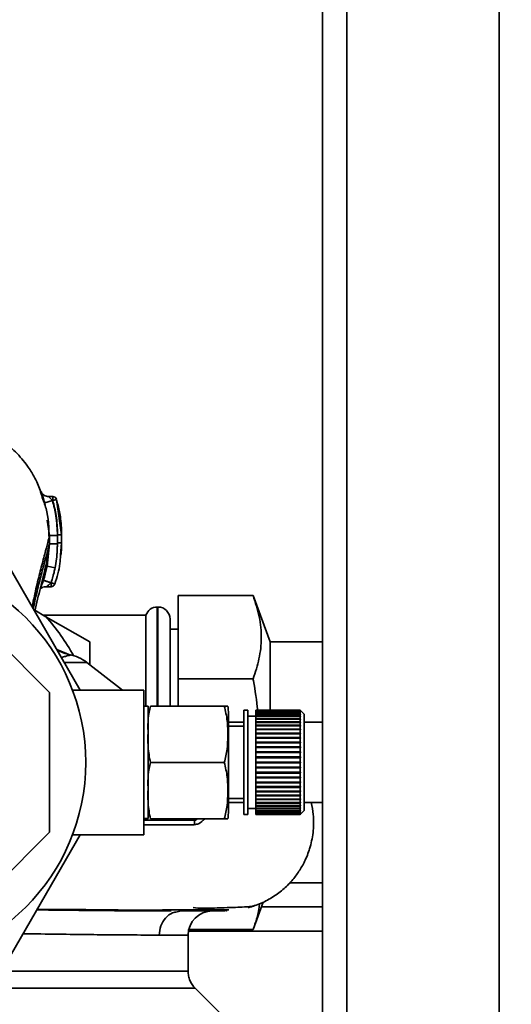
# Paper-space layout 'Blatt1' of a CAD drawing. Units: millimetres. Extents: x 0 to 5940, y 0 to 4200.
# Drawn here: x 1527 to 1588, y 846 to 968 of the extents above; entities that cross this region are included whole.
import ezdxf

# ---------------------------------------------------------------- set-up
doc = ezdxf.new("R2010")
doc.units = ezdxf.units.MM
doc.header["$LTSCALE"] = 10
doc.layers.add('1', color=7, linetype='Continuous')
doc.styles.add('SLDTEXTSTYLE0', font='TXT', dxfattribs={"width": 0.605})
doc.dimstyles.new('SLDDIMSTYLE0', dxfattribs={"dimtxt": 35, "dimasz": 25, "dimexe": 0, "dimexo": 0.0625, "dimgap": 8.75, "dimtad": 1, "dimdec": 1, "dimrnd": 1e-09, "dimzin": 4, "dimdsep": 46, "dimtxsty": 'SLDTEXTSTYLE0', "dimsah": 1, "dimcen": 0.09, "dimadec": 0, "dimazin": 1, "dimtfac": 1, "dimtdec": 1, "dimtofl": 0, "dimtmove": 0, "dimatfit": 3, "dimfxl": 1, "dimfrac": 2, "dimtolj": 1, "dimtzin": 12, "dimarcsym": 0})

# ---------------------------------------------------------------- blocks, each defined once
blk = doc.blocks.new('_D_5')
at = {"layer": '1'}
for p, q in [((2009.27, 1277.71), (513.27, 1277.71)), ((523.27, 585.64), (523.27, 1277.71)), ((1640.67, 585.64), (513.27, 585.64))]:
    blk.add_line(p, q, dxfattribs=at)
for points in [[(523.27, 1277.71), (519.27, 1252.71), (527.27, 1252.71)], [(523.27, 585.64), (527.27, 610.64), (519.27, 610.64)]]:
    blk.add_solid(points, dxfattribs=at)
at = {"layer": '1', "insert": (478.15, 852.8), "char_height": 35, "attachment_point": 1, "rotation": 90, "style": 'SLDTEXTSTYLE0'}
blk.add_mtext('ca. 700', dxfattribs=at)

psp = doc.layouts.new('Blatt1')

# ---------------------------------------------------------------- linework, layer by layer
at = {"color": 7, "linetype": 'Continuous', "lineweight": 35}
for p, q in [((1564.27, 697.71), (1564.27, 1217.71)), ((1567.27, 697.71), (1567.27, 1217.71)), ((1586.27, 697.71), (1586.27, 1217.71)), ((1529.58, 908.08), (1529.36, 908.72)), ((1529.47, 908.58), (1529.38, 908.96)), ((1530.67, 908.83), (1530.15, 908.83)), ((1529.59, 908.04), (1529.47, 908.58)), ((1530.62, 908.33), (1529.66, 908.05)), ((1529.66, 908.05), (1529.72, 907.65)), ((1530.66, 908.33), (1530.62, 908.33)), ((1531.15, 908.46), (1530.66, 908.33)), ((1531.77, 904.07), (1531.15, 908.46)), ((1531.15, 908.46), (1531.25, 907.9)), ((1529.98, 905.86), (1530.25, 903.96)), ((1530.25, 903.96), (1530.25, 902.95)), ((1531.25, 903.96), (1531.25, 902.95)), ((1531.77, 904.07), (1531.76, 904.07)), ((1531.77, 903.06), (1531.77, 904.07)), ((1530.25, 902.95), (1529.97, 900.13)), ((1530.23, 902.89), (1530.25, 902.95)), ((1531.27, 903.06), (1531.16, 901.33)), ((1531.25, 902.95), (1531.16, 901.33)), ((1531.64, 901.5), (1531.77, 903.06)), ((1531.77, 903.06), (1531.76, 903.07)), ((1524.28, 901.71), (1534.09, 884.71)), ((1530.95, 899.94), (1531.16, 901.33)), ((1529.97, 900.13), (1529.81, 899.47)), ((1530.95, 899.94), (1529.97, 900.13)), ((1530.27, 884.41), (1517.97, 896.71)), ((1529.85, 897.59), (1530.45, 897.59)), ((1555.62, 896.49), (1546.27, 896.49)), ((1546.27, 886.1), (1546.27, 896.49)), ((1557.72, 890.71), (1555.62, 896.49)), ((1528.44, 894.66), (1529.82, 893.86)), ((1542.27, 894.06), (1529.49, 894.06)), ((1542.27, 894.06), (1542.27, 882.71)), ((1543.77, 895.06), (1543.68, 895.06)), ((1543.68, 895.06), (1543.68, 882.72)), ((1543.77, 882.72), (1543.77, 895.06)), ((1529.82, 893.86), (1535.27, 890.72)), ((1545.27, 882.72), (1545.27, 893.56)), ((1546.27, 892.31), (1545.27, 892.31)), ((1535.27, 890.72), (1535.27, 887.88)), ((1564.27, 890.71), (1557.72, 890.71)), ((1557.72, 890.71), (1557.72, 882.07)), ((1532.86, 889.08), (1531.16, 889.79)), ((1532.8, 889.06), (1531.17, 889.77)), ((1532.75, 889.1), (1532.86, 889.08)), ((1534.9, 888.17), (1532.1, 888.17)), ((1539.37, 884.71), (1534.9, 888.17)), ((1555.62, 886.1), (1546.27, 886.1)), ((1546.27, 882.72), (1546.27, 886.1)), ((1530.27, 867.01), (1530.27, 884.41)), ((1542, 884.71), (1533.13, 884.71)), ((1542, 866.71), (1542, 884.71)), ((1542.53, 882.71), (1542, 882.71)), ((1542.53, 868.71), (1542.53, 882.71)), ((1542.82, 882.72), (1552.03, 882.72)), ((1552.53, 869.39), (1552.53, 882.03)), ((1554.97, 882.21), (1554.47, 882.21)), ((1554.47, 869.21), (1554.47, 882.21)), ((1554.97, 869.21), (1554.97, 882.21)), ((1561.47, 882.21), (1555.97, 882.21)), ((1555.97, 882.18), (1555.97, 882.21)), ((1555.97, 882.18), (1561.47, 882.18)), ((1555.97, 882.17), (1555.97, 882.18)), ((1561.47, 882.17), (1555.97, 882.17)), ((1555.97, 882.09), (1555.97, 882.17)), ((1555.97, 882.09), (1561.47, 882.09)), ((1555.97, 882.07), (1555.97, 882.09)), ((1561.47, 882.07), (1555.97, 882.07)), ((1555.97, 881.94), (1555.97, 882.07)), ((1555.97, 881.94), (1561.47, 881.94)), ((1555.97, 881.91), (1555.97, 881.94)), ((1561.47, 881.91), (1555.97, 881.91)), ((1555.97, 881.73), (1555.97, 881.91)), ((1555.97, 881.73), (1561.47, 881.73)), ((1555.97, 881.69), (1555.97, 881.73)), ((1561.47, 881.69), (1555.97, 881.69)), ((1555.97, 881.46), (1555.97, 881.69)), ((1561.47, 882.18), (1561.47, 882.21)), ((1561.52, 882.16), (1561.47, 882.21)), ((1561.47, 882.21), (1561.52, 882.16)), ((1561.47, 882.18), (1561.52, 882.13)), ((1561.47, 882.09), (1561.47, 882.17)), ((1561.52, 882.12), (1561.47, 882.17)), ((1561.47, 882.09), (1561.52, 882.04)), ((1561.47, 881.94), (1561.47, 882.07)), ((1561.52, 882.03), (1561.47, 882.07)), ((1561.47, 881.94), (1561.52, 881.9)), ((1561.47, 881.73), (1561.47, 881.91)), ((1561.52, 881.87), (1561.47, 881.91)), ((1561.47, 881.73), (1561.52, 881.69)), ((1561.47, 881.46), (1561.47, 881.69)), ((1561.52, 881.65), (1561.47, 881.69)), ((1561.48, 881.69), (1561.52, 881.69)), ((1561.49, 881.9), (1561.52, 881.9)), ((1561.5, 882.04), (1561.52, 882.04)), ((1561.51, 882.13), (1561.52, 882.13)), ((1561.97, 881.71), (1561.52, 882.16)), ((1561.52, 882.13), (1561.52, 882.12)), ((1561.52, 882.04), (1561.52, 882.03)), ((1561.52, 881.9), (1561.52, 881.87)), ((1561.52, 881.69), (1561.52, 881.65)), ((1561.97, 869.71), (1561.97, 881.71)), ((1554.47, 880.71), (1552.53, 880.71)), ((1555.97, 881.46), (1554.97, 881.46)), ((1555.97, 881.46), (1561.47, 881.46)), ((1555.97, 881.42), (1555.97, 881.46)), ((1561.47, 881.42), (1555.97, 881.42)), ((1555.97, 881.14), (1555.97, 881.42)), ((1555.97, 881.42), (1561.52, 881.42)), ((1555.97, 881.42), (1555.97, 881.42)), ((1555.97, 881.14), (1561.47, 881.14)), ((1555.97, 881.1), (1555.97, 881.14)), ((1555.97, 881.1), (1561.52, 881.1)), ((1555.97, 881.09), (1555.97, 881.1)), ((1561.47, 881.09), (1555.97, 881.09)), ((1555.97, 880.77), (1555.97, 881.09)), ((1555.97, 880.77), (1561.47, 880.77)), ((1555.97, 880.73), (1555.97, 880.77)), ((1555.97, 880.73), (1561.52, 880.73)), ((1555.97, 880.7), (1555.97, 880.73)), ((1561.47, 880.7), (1555.97, 880.7)), ((1555.97, 880.34), (1555.97, 880.7)), ((1561.47, 881.46), (1561.52, 881.42)), ((1561.47, 881.14), (1561.47, 881.42)), ((1561.52, 881.37), (1561.47, 881.42)), ((1561.47, 881.14), (1561.52, 881.1)), ((1561.47, 880.77), (1561.47, 881.09)), ((1561.52, 881.04), (1561.47, 881.09)), ((1561.47, 880.77), (1561.52, 880.73)), ((1561.47, 880.34), (1561.47, 880.7)), ((1561.52, 880.66), (1561.47, 880.7)), ((1561.52, 881.42), (1561.52, 881.37)), ((1561.52, 881.1), (1561.52, 881.04)), ((1561.52, 880.73), (1561.52, 880.66)), ((1564.27, 880.71), (1561.97, 880.71)), ((1554.47, 880.21), (1552.53, 880.21)), ((1555.97, 880.34), (1561.47, 880.34)), ((1555.97, 880.31), (1555.97, 880.34)), ((1555.97, 880.31), (1561.52, 880.31)), ((1555.97, 880.27), (1555.97, 880.31)), ((1561.47, 880.27), (1555.97, 880.27)), ((1555.97, 879.87), (1555.97, 880.27)), ((1555.97, 879.87), (1561.47, 879.87)), ((1555.97, 879.84), (1555.97, 879.87)), ((1555.97, 879.84), (1561.52, 879.84)), ((1555.97, 879.79), (1555.97, 879.84)), ((1561.47, 879.79), (1555.97, 879.79)), ((1555.97, 879.36), (1555.97, 879.79)), ((1555.97, 879.36), (1561.47, 879.36)), ((1555.97, 879.33), (1555.97, 879.36)), ((1555.97, 879.33), (1561.52, 879.33)), ((1555.97, 879.28), (1555.97, 879.33)), ((1561.47, 879.28), (1555.97, 879.28)), ((1555.97, 878.82), (1555.97, 879.28)), ((1561.47, 880.34), (1561.52, 880.31)), ((1561.47, 879.87), (1561.47, 880.27)), ((1561.52, 880.23), (1561.47, 880.27)), ((1561.47, 879.87), (1561.52, 879.84)), ((1561.47, 879.36), (1561.47, 879.79)), ((1561.52, 879.76), (1561.47, 879.79)), ((1561.47, 879.36), (1561.52, 879.33)), ((1561.47, 878.82), (1561.47, 879.28)), ((1561.52, 879.25), (1561.47, 879.28)), ((1561.52, 880.31), (1561.52, 880.23)), ((1561.52, 879.84), (1561.52, 879.76)), ((1561.52, 879.33), (1561.52, 879.25)), ((1555.97, 878.82), (1561.47, 878.82)), ((1555.97, 878.79), (1555.97, 878.82)), ((1555.97, 878.79), (1561.52, 878.79)), ((1555.97, 878.73), (1555.97, 878.79)), ((1561.47, 878.73), (1555.97, 878.73)), ((1555.97, 878.24), (1555.97, 878.73)), ((1555.97, 878.24), (1561.47, 878.24)), ((1555.97, 878.22), (1555.97, 878.24)), ((1555.97, 878.22), (1561.52, 878.22)), ((1555.97, 878.15), (1555.97, 878.22)), ((1561.47, 878.15), (1555.97, 878.15)), ((1555.97, 877.64), (1555.97, 878.15)), ((1561.47, 878.82), (1561.52, 878.79)), ((1561.47, 878.24), (1561.47, 878.73)), ((1561.52, 878.71), (1561.47, 878.73)), ((1561.47, 878.24), (1561.52, 878.22)), ((1561.47, 877.64), (1561.47, 878.15)), ((1561.52, 878.13), (1561.47, 878.15)), ((1561.52, 878.79), (1561.52, 878.71)), ((1561.52, 878.22), (1561.52, 878.13)), ((1555.97, 877.64), (1561.47, 877.64)), ((1555.97, 877.63), (1555.97, 877.64)), ((1555.97, 877.63), (1561.52, 877.63)), ((1555.97, 877.55), (1555.97, 877.63)), ((1561.47, 877.55), (1555.97, 877.55)), ((1555.97, 877.03), (1555.97, 877.55)), ((1555.97, 877.03), (1561.47, 877.03)), ((1555.97, 877.02), (1555.97, 877.03)), ((1555.97, 877.02), (1561.52, 877.02)), ((1555.97, 876.93), (1555.97, 877.02)), ((1561.47, 876.93), (1555.97, 876.93)), ((1555.97, 876.4), (1555.97, 876.93)), ((1561.47, 877.64), (1561.52, 877.63)), ((1561.47, 877.03), (1561.47, 877.55)), ((1561.52, 877.53), (1561.47, 877.55)), ((1561.47, 877.03), (1561.52, 877.02)), ((1561.52, 876.92), (1561.47, 876.93)), ((1561.47, 876.4), (1561.47, 876.93)), ((1561.52, 877.63), (1561.52, 877.53)), ((1561.52, 877.02), (1561.52, 876.92)), ((1542.82, 875.71), (1552.03, 875.71)), ((1555.97, 876.4), (1561.47, 876.4)), ((1555.97, 876.39), (1555.97, 876.4)), ((1555.97, 876.39), (1561.52, 876.39)), ((1555.97, 876.3), (1555.97, 876.39)), ((1555.97, 875.76), (1555.97, 876.3)), ((1561.47, 876.3), (1555.97, 876.3)), ((1555.97, 875.76), (1561.47, 875.76)), ((1555.97, 875.66), (1555.97, 875.76)), ((1561.47, 875.66), (1555.97, 875.66)), ((1555.97, 875.12), (1555.97, 875.66)), ((1561.47, 876.4), (1561.52, 876.39)), ((1561.47, 875.76), (1561.47, 876.3)), ((1561.52, 876.29), (1561.47, 876.3)), ((1561.47, 875.76), (1561.52, 875.76)), ((1561.47, 875.12), (1561.47, 875.66)), ((1561.52, 875.66), (1561.47, 875.66)), ((1561.52, 876.39), (1561.52, 876.29)), ((1555.97, 875.12), (1561.47, 875.12)), ((1555.97, 875.03), (1555.97, 875.12)), ((1555.97, 875.03), (1561.52, 875.03)), ((1555.97, 875.02), (1555.97, 875.03)), ((1561.47, 875.02), (1555.97, 875.02)), ((1555.97, 874.49), (1555.97, 875.02)), ((1555.97, 874.49), (1561.47, 874.49)), ((1555.97, 874.4), (1555.97, 874.49)), ((1555.97, 874.4), (1561.52, 874.4)), ((1555.97, 874.39), (1555.97, 874.4)), ((1561.47, 874.39), (1555.97, 874.39)), ((1555.97, 873.87), (1555.97, 874.39)), ((1561.47, 875.12), (1561.52, 875.13)), ((1561.52, 875.03), (1561.47, 875.02)), ((1561.47, 874.49), (1561.47, 875.02)), ((1561.47, 874.49), (1561.52, 874.5)), ((1561.52, 874.4), (1561.47, 874.39)), ((1561.47, 873.87), (1561.47, 874.39)), ((1561.52, 875.13), (1561.52, 875.03)), ((1561.52, 874.5), (1561.52, 874.4)), ((1555.97, 873.87), (1561.47, 873.87)), ((1555.97, 873.79), (1555.97, 873.87)), ((1555.97, 873.79), (1561.52, 873.79)), ((1555.97, 873.77), (1555.97, 873.79)), ((1561.47, 873.77), (1555.97, 873.77)), ((1555.97, 873.27), (1555.97, 873.77)), ((1555.97, 873.27), (1561.47, 873.27)), ((1555.97, 873.19), (1555.97, 873.27)), ((1555.97, 873.19), (1561.52, 873.19)), ((1555.97, 873.18), (1555.97, 873.19)), ((1561.47, 873.18), (1555.97, 873.18)), ((1555.97, 872.69), (1555.97, 873.18)), ((1561.47, 873.87), (1561.52, 873.88)), ((1561.52, 873.79), (1561.47, 873.77)), ((1561.47, 873.27), (1561.47, 873.77)), ((1561.47, 873.27), (1561.52, 873.29)), ((1561.52, 873.19), (1561.47, 873.18)), ((1561.47, 872.69), (1561.47, 873.18)), ((1561.52, 873.88), (1561.52, 873.79)), ((1561.52, 873.29), (1561.52, 873.19)), ((1555.97, 872.69), (1561.47, 872.69)), ((1555.97, 872.62), (1555.97, 872.69)), ((1555.97, 872.62), (1561.52, 872.62)), ((1555.97, 872.6), (1555.97, 872.62)), ((1561.47, 872.6), (1555.97, 872.6)), ((1555.97, 872.14), (1555.97, 872.6)), ((1555.97, 872.14), (1561.47, 872.14)), ((1555.97, 872.08), (1555.97, 872.14)), ((1555.97, 872.08), (1561.52, 872.08)), ((1555.97, 872.06), (1555.97, 872.08)), ((1561.47, 872.06), (1555.97, 872.06)), ((1555.97, 871.62), (1555.97, 872.06)), ((1561.47, 872.69), (1561.52, 872.71)), ((1561.52, 872.62), (1561.47, 872.6)), ((1561.47, 872.14), (1561.47, 872.6)), ((1561.47, 872.14), (1561.52, 872.17)), ((1561.52, 872.08), (1561.47, 872.06)), ((1561.47, 871.62), (1561.47, 872.06)), ((1561.52, 872.71), (1561.52, 872.62)), ((1561.52, 872.17), (1561.52, 872.08)), ((1552.53, 871.21), (1554.47, 871.21)), ((1552.53, 870.71), (1554.47, 870.71)), ((1555.97, 871.62), (1561.47, 871.62)), ((1555.97, 871.58), (1555.97, 871.62)), ((1555.97, 871.58), (1561.52, 871.58)), ((1555.97, 871.55), (1555.97, 871.58)), ((1561.47, 871.55), (1555.97, 871.55)), ((1555.97, 871.15), (1555.97, 871.55)), ((1555.97, 871.15), (1561.47, 871.15)), ((1555.97, 871.11), (1555.97, 871.15)), ((1555.97, 871.11), (1561.52, 871.11)), ((1555.97, 871.08), (1555.97, 871.11)), ((1561.47, 871.08), (1555.97, 871.08)), ((1555.97, 870.72), (1555.97, 871.08)), ((1555.97, 870.72), (1561.47, 870.72)), ((1555.97, 870.69), (1555.97, 870.72)), ((1555.97, 870.69), (1561.52, 870.69)), ((1555.97, 870.65), (1555.97, 870.69)), ((1561.47, 870.65), (1555.97, 870.65)), ((1555.97, 870.33), (1555.97, 870.65)), ((1561.47, 871.62), (1561.52, 871.66)), ((1561.52, 871.58), (1561.47, 871.55)), ((1561.47, 871.15), (1561.47, 871.55)), ((1561.47, 871.15), (1561.52, 871.18)), ((1561.52, 871.11), (1561.47, 871.08)), ((1561.47, 870.72), (1561.47, 871.08)), ((1561.47, 870.72), (1561.52, 870.75)), ((1561.52, 870.69), (1561.47, 870.65)), ((1561.47, 870.33), (1561.47, 870.65)), ((1561.52, 871.66), (1561.52, 871.58)), ((1561.52, 871.18), (1561.52, 871.11)), ((1561.52, 870.75), (1561.52, 870.69)), ((1561.97, 870.71), (1564.27, 870.71)), ((1554.97, 869.96), (1555.97, 869.96)), ((1555.97, 870.33), (1561.47, 870.33)), ((1555.97, 870.32), (1555.97, 870.33)), ((1555.97, 870.32), (1561.52, 870.32)), ((1555.97, 870.28), (1555.97, 870.32)), ((1561.47, 870.28), (1555.97, 870.28)), ((1555.97, 870), (1555.97, 870.28)), ((1555.97, 870), (1561.47, 870)), ((1555.97, 870), (1561.52, 870)), ((1555.97, 870), (1555.97, 870)), ((1555.97, 869.95), (1555.97, 870)), ((1561.47, 869.95), (1555.97, 869.95)), ((1555.97, 869.72), (1555.97, 869.95)), ((1555.97, 869.72), (1561.47, 869.72)), ((1555.97, 869.68), (1555.97, 869.72)), ((1561.47, 869.68), (1555.97, 869.68)), ((1555.97, 869.5), (1555.97, 869.68)), ((1555.97, 869.5), (1561.47, 869.5)), ((1555.97, 869.47), (1555.97, 869.5)), ((1561.47, 869.47), (1555.97, 869.47)), ((1555.97, 869.34), (1555.97, 869.47)), ((1561.47, 870.33), (1561.52, 870.37)), ((1561.52, 870.32), (1561.47, 870.28)), ((1561.47, 870), (1561.47, 870.28)), ((1561.47, 870), (1561.52, 870.04)), ((1561.52, 870), (1561.47, 869.95)), ((1561.47, 869.72), (1561.47, 869.95)), ((1561.47, 869.72), (1561.52, 869.77)), ((1561.52, 869.73), (1561.47, 869.68)), ((1561.47, 869.5), (1561.47, 869.68)), ((1561.47, 869.5), (1561.52, 869.55)), ((1561.52, 869.52), (1561.47, 869.47)), ((1561.47, 869.34), (1561.47, 869.47)), ((1561.48, 869.73), (1561.52, 869.73)), ((1561.49, 869.52), (1561.52, 869.52)), ((1561.52, 870.37), (1561.52, 870.32)), ((1561.52, 870.04), (1561.52, 870)), ((1561.52, 869.77), (1561.52, 869.73)), ((1561.52, 869.26), (1561.97, 869.71)), ((1561.52, 869.55), (1561.52, 869.52)), ((1542, 868.71), (1542.53, 868.71)), ((1542.82, 868.69), (1552.03, 868.69)), ((1548.39, 868.69), (1548.33, 868.5)), ((1554.47, 869.21), (1554.97, 869.21)), ((1555.97, 869.34), (1561.47, 869.34)), ((1555.97, 869.32), (1555.97, 869.34)), ((1561.47, 869.32), (1555.97, 869.32)), ((1555.97, 869.25), (1555.97, 869.32)), ((1555.97, 869.25), (1561.47, 869.25)), ((1555.97, 869.24), (1555.97, 869.25)), ((1561.47, 869.24), (1555.97, 869.24)), ((1555.97, 869.21), (1555.97, 869.24)), ((1555.97, 869.21), (1561.47, 869.21)), ((1561.47, 869.34), (1561.52, 869.39)), ((1561.52, 869.37), (1561.47, 869.32)), ((1561.47, 869.25), (1561.47, 869.32)), ((1561.47, 869.25), (1561.52, 869.3)), ((1561.52, 869.29), (1561.47, 869.24)), ((1561.52, 869.26), (1561.47, 869.21)), ((1561.47, 869.21), (1561.52, 869.26)), ((1561.47, 869.21), (1561.47, 869.24)), ((1561.5, 869.37), (1561.52, 869.37)), ((1561.51, 869.29), (1561.52, 869.29)), ((1561.52, 869.39), (1561.52, 869.37)), ((1561.52, 869.3), (1561.52, 869.29)), ((1517.97, 854.71), (1530.27, 867.01)), ((1534.09, 866.71), (1524.28, 849.71)), ((1533.13, 866.71), (1542, 866.71)), ((1560.16, 860.71), (1564.27, 860.71)), ((1546.15, 857.1), (1546.64, 857.21)), ((1555.62, 854.92), (1556.85, 858.3)), ((1564.27, 857.71), (1556.63, 857.71)), ((1564.27, 854.71), (1547.56, 854.71)), ((1555.62, 854.92), (1547.6, 854.92)), ((1547.52, 854.21), (1543.92, 854.21)), ((1547.52, 849.7), (1547.52, 854.21)), ((1552.45, 843.53), (1548.39, 847.58))]:
    psp.add_line(p, q, dxfattribs=at)
psp.add_circle((1509.27, 875.71), 25.5, dxfattribs=at)
for centre, radius, start, end in [((1530.66, 908.33), 0.5, 17.3773, 90), ((1530.45, 898.09), 0.5, 270.0088, 341.3189), ((1543.68, 893.56), 1.5, 90, 160.5288), ((1543.77, 893.56), 1.5, 0, 90), ((1509.27, 875.71), 27.42, 29.0033, 41.4542), ((1531.84, 884.21), 5, 52.3128, 79.4845), ((1549.12, 882.03), 3.41, 0, 11.7193), ((1552.43, 867.88), 4.14, 171.3643, 179.0594), ((1549.12, 869.39), 3.41, 348.2736, 0), ((1550.52, 854.21), 3, 90, 180)]:
    psp.add_arc(centre, radius, start, end, dxfattribs=at)
for points, knots in [([(1529.36, 908.72), (1529.18, 909.32), (1528.89, 910.29), (1528.28, 911.44), (1527.42, 912.83), (1526.09, 914.4), (1524.24, 915.98), (1521.9, 917.37), (1518.89, 918.49), (1516.58, 918.64), (1515.35, 918.72)], [0, 0, 0, 0, 0.103325, 0.166664, 0.253542, 0.378738, 0.499256, 0.642342, 0.809311, 1, 1, 1, 1]), ([(1529.31, 909.26), (1529.29, 909.31), (1529.24, 909.42), (1529.22, 909.47), (1529.23, 909.42), (1529.28, 909.28), (1529.35, 909.05), (1529.42, 908.85), (1529.45, 908.75)], [0, 0, 0, 0, 0.167453, 0.336072, 0.50513, 0.673382, 0.839588, 1, 1, 1, 1]), ([(1530.15, 908.83), (1530.06, 908.83), (1529.86, 908.85), (1529.6, 908.96), (1529.4, 909.11), (1529.34, 909.2), (1529.31, 909.25)], [0, 0, 0, 0, 0.226782, 0.469856, 0.728752, 1, 1, 1, 1]), ([(1529.45, 908.75), (1529.45, 908.75), (1529.48, 908.65), (1529.56, 908.41), (1529.63, 908.17), (1529.66, 908.05)], [0, 0, 0, 0, 0.012399, 0.508229, 1, 1, 1, 1]), ([(1530.62, 908.33), (1530.58, 908.37), (1530.5, 908.46), (1530.39, 908.58), (1530.29, 908.68), (1530.21, 908.76), (1530.16, 908.82), (1530.15, 908.82), (1530.15, 908.83)], [0, 0, 0, 0, 0.195758, 0.377979, 0.543612, 0.712338, 0.861145, 1, 1, 1, 1]), ([(1530.66, 908.33), (1530.66, 908.37), (1530.66, 908.46), (1530.66, 908.58), (1530.66, 908.69), (1530.66, 908.77), (1530.66, 908.82), (1530.66, 908.82), (1530.66, 908.83)], [0, 0, 0, 0, 0.167999, 0.335998, 0.503997, 0.671995, 0.839994, 1, 1, 1, 1]), ([(1530.2, 903.6), (1530.18, 904.91), (1530.14, 906.52), (1529.67, 907.83), (1529.58, 908.08)], [0, 0, 0, 0, 0.812152, 1, 1, 1, 1]), ([(1531.25, 903.96), (1531.21, 904.78), (1531.16, 906.26), (1530.79, 907.7), (1530.62, 908.33)], [0, 0, 0, 0, 0.559915, 1, 1, 1, 1]), ([(1531.27, 904.07), (1531.23, 904.87), (1531.18, 906.31), (1530.82, 907.71), (1530.66, 908.33)], [0, 0, 0, 0, 0.559896, 1, 1, 1, 1]), ([(1531.77, 904.08), (1531.74, 904.83), (1531.71, 906.11), (1531.4, 907.37), (1531.27, 907.9)], [0, 0, 0, 0, 0.579481, 1, 1, 1, 1]), ([(1528.1, 895.14), (1528.28, 895.99), (1528.64, 897.68), (1529.19, 899.85), (1529.68, 901.71), (1530.08, 903.22), (1530.19, 903.71), (1530.25, 903.96)], [0, 0, 0, 0, 0.196086, 0.390009, 0.58996, 0.792889, 1, 1, 1, 1]), ([(1531.25, 903.96), (1531.12, 903.96), (1530.93, 903.96), (1530.7, 903.96), (1530.54, 903.96), (1530.41, 903.96), (1530.29, 903.96), (1530.26, 903.96), (1530.25, 903.96)], [0, 0, 0, 0, 0.239721, 0.36853, 0.5, 0.63147, 0.760279, 1, 1, 1, 1]), ([(1531.27, 903.06), (1531.27, 903.27), (1531.27, 903.6), (1531.27, 903.94), (1531.27, 904.07)], [0, 0, 0, 0, 0.614222, 1, 1, 1, 1]), ([(1531.77, 904.07), (1531.76, 904.07), (1531.75, 904.07), (1531.69, 904.07), (1531.62, 904.07), (1531.54, 904.07), (1531.43, 904.07), (1531.33, 904.07), (1531.27, 904.07)], [0, 0, 0, 0, 0.239505, 0.368392, 0.5, 0.631608, 0.760495, 1, 1, 1, 1]), ([(1531.77, 903.08), (1531.77, 903.24), (1531.77, 903.58), (1531.77, 903.91), (1531.77, 904.08)], [0, 0, 0, 0, 0.500428, 1, 1, 1, 1]), ([(1528.23, 894.87), (1528.36, 895.5), (1528.68, 896.96), (1529.18, 898.91), (1529.67, 900.74), (1530.07, 902.19), (1530.18, 902.66), (1530.23, 902.89)], [0, 0, 0, 0, 0.159124, 0.366778, 0.580334, 0.796385, 1, 1, 1, 1]), ([(1528.42, 894.54), (1528.54, 895.04), (1528.89, 896.56), (1529.48, 898.78), (1530.03, 901.11), (1530.17, 902.33), (1530.23, 902.89)], [0, 0, 0, 0, 0.152378, 0.460782, 0.749204, 1, 1, 1, 1]), ([(1531.25, 902.95), (1531.12, 902.95), (1530.93, 902.95), (1530.7, 902.95), (1530.54, 902.95), (1530.41, 902.95), (1530.29, 902.95), (1530.26, 902.95), (1530.25, 902.95)], [0, 0, 0, 0, 0.239734, 0.368536, 0.499993, 0.631452, 0.760256, 1, 1, 1, 1]), ([(1531.77, 903.06), (1531.76, 903.06), (1531.75, 903.06), (1531.69, 903.06), (1531.62, 903.06), (1531.54, 903.06), (1531.43, 903.06), (1531.33, 903.06), (1531.27, 903.06)], [0, 0, 0, 0, 0.239517, 0.368399, 0.5, 0.631601, 0.760483, 1, 1, 1, 1]), ([(1531.68, 901.54), (1531.7, 901.66), (1531.76, 902.17), (1531.76, 902.68), (1531.77, 903.08)], [0, 0, 0, 0, 0.23172, 1, 1, 1, 1]), ([(1530.92, 897.93), (1531.18, 898.77), (1531.55, 899.94), (1531.62, 901.15), (1531.64, 901.5)], [0, 0, 0, 0, 0.715405, 1, 1, 1, 1]), ([(1529.81, 899.47), (1529.79, 899.36), (1529.7, 899), (1529.59, 898.65), (1529.51, 898.4)], [0, 0, 0, 0, 0.2893493, 1, 1, 1, 1]), ([(1530.45, 898.09), (1530.53, 898.34), (1530.62, 898.62), (1530.74, 899.04), (1530.78, 899.21), (1530.82, 899.35), (1530.82, 899.35), (1530.82, 899.35), (1530.82, 899.36), (1530.82, 899.36), (1530.84, 899.46), (1530.89, 899.65), (1530.93, 899.84), (1530.95, 899.94)], [0, 0, 0, 0, 0.417026, 0.449195, 0.687742, 0.687752, 0.68778, 0.687895, 0.688353, 0.690183, 0.697502, 0.843867, 1, 1, 1, 1]), ([(1529.5, 898.37), (1529.46, 898.25), (1529.38, 898.01), (1529.26, 897.7), (1529.18, 897.53), (1529.15, 897.45)], [0, 0, 0, 0, 0.346897, 0.695537, 1, 1, 1, 1]), ([(1529.51, 898.4), (1529.51, 898.4), (1529.5, 898.39), (1529.5, 898.37), (1529.5, 898.37)], [0, 0, 0, 0, 0.560036, 1, 1, 1, 1]), ([(1530.45, 898.08), (1530.33, 898.12), (1530.14, 898.18), (1529.92, 898.25), (1529.77, 898.3), (1529.65, 898.33), (1529.53, 898.37), (1529.51, 898.37), (1529.5, 898.37)], [0, 0, 0, 0, 0.239456, 0.368361, 0.500001, 0.631641, 0.760545, 1, 1, 1, 1]), ([(1529.51, 898.4), (1529.52, 898.4), (1529.54, 898.39), (1529.65, 898.35), (1529.78, 898.31), (1529.93, 898.26), (1530.15, 898.19), (1530.33, 898.13), (1530.45, 898.09)], [0, 0, 0, 0, 0.239361, 0.3682, 0.499788, 0.631407, 0.760335, 1, 1, 1, 1]), ([(1529.85, 897.59), (1529.85, 897.59), (1529.86, 897.59), (1529.89, 897.61), (1529.95, 897.66), (1530.06, 897.74), (1530.16, 897.82), (1530.24, 897.89), (1530.33, 897.97), (1530.4, 898.04), (1530.45, 898.08)], [0, 0, 0, 0, 0.064291, 0.132826, 0.288339, 0.455206, 0.633924, 0.699906, 0.817529, 1, 1, 1, 1]), ([(1530.45, 898.08), (1530.45, 898.08), (1530.45, 898.09), (1530.45, 898.09), (1530.45, 898.09)], [0, 0, 0, 0, 0.6048532, 1, 1, 1, 1]), ([(1530.45, 897.59), (1530.45, 897.6), (1530.45, 897.6), (1530.45, 897.65), (1530.45, 897.73), (1530.45, 897.83), (1530.45, 897.95), (1530.45, 898.04), (1530.45, 898.08)], [0, 0, 0, 0, 0.155877, 0.324702, 0.493526, 0.662351, 0.831175, 1, 1, 1, 1]), ([(1529.15, 897.45), (1529.15, 897.44), (1529.13, 897.41), (1529.12, 897.37), (1529.11, 897.34), (1529.12, 897.34), (1529.12, 897.34)], [0, 0, 0, 0, 0.097309, 0.53436, 0.950431, 1, 1, 1, 1]), ([(1529.13, 897.35), (1529.15, 897.36), (1529.17, 897.37), (1529.24, 897.42), (1529.36, 897.49), (1529.57, 897.57), (1529.76, 897.58), (1529.85, 897.59)], [0, 0, 0, 0, 0.143649, 0.286762, 0.430365, 0.717879, 1, 1, 1, 1]), ([(1555.62, 886.1), (1555.89, 886.94), (1556.44, 888.63), (1556.72, 891.23), (1556.47, 893.86), (1555.9, 895.61), (1555.62, 896.49)], [0, 0, 0, 0, 0.244707, 0.49119, 0.744417, 1, 1, 1, 1]), ([(1532.84, 889.11), (1532.42, 889.21), (1531.9, 889.33), (1531.29, 889.7), (1531.17, 889.77)], [0, 0, 0, 0, 0.813601, 1, 1, 1, 1]), ([(1531.74, 888.79), (1531.92, 888.83), (1532.48, 888.98), (1532.67, 889.03), (1532.8, 889.06)], [0, 0, 0, 0, 0.3212655, 1, 1, 1, 1]), ([(1532.86, 889.08), (1532.85, 889.07), (1532.83, 889.07), (1532.81, 889.06), (1532.8, 889.06)], [0, 0, 0, 0, 0.56163, 1, 1, 1, 1]), ([(1556.2, 882.17), (1556.04, 883.41), (1555.87, 884.72), (1555.63, 886.02), (1555.62, 886.1)], [0, 0, 0, 0, 0.939381, 1, 1, 1, 1]), ([(1542.82, 882.72), (1542.71, 882.21), (1542.49, 881.18), (1542.55, 879.48), (1542.47, 877.64), (1542.7, 876.36), (1542.82, 875.71)], [0, 0, 0, 0, 0.220445, 0.446732, 0.722276, 1, 1, 1, 1]), ([(1552.03, 882.72), (1552.08, 882.72), (1552.44, 882.72), (1552.45, 882.72), (1552.46, 882.72)], [0, 0, 0, 0, 0.145886, 1, 1, 1, 1]), ([(1552.03, 875.71), (1552.16, 876.25), (1552.44, 877.35), (1552.46, 879.1), (1552.46, 880.9), (1552.17, 882.11), (1552.03, 882.72)], [0, 0, 0, 0, 0.235328, 0.476818, 0.736465, 1, 1, 1, 1]), ([(1542.82, 875.71), (1542.71, 875.2), (1542.49, 874.16), (1542.55, 872.46), (1542.47, 870.63), (1542.7, 869.34), (1542.82, 868.69)], [0, 0, 0, 0, 0.220445, 0.446732, 0.722276, 1, 1, 1, 1]), ([(1552.03, 868.69), (1552.16, 869.24), (1552.44, 870.34), (1552.46, 872.08), (1552.46, 873.89), (1552.17, 875.1), (1552.03, 875.71)], [0, 0, 0, 0, 0.235328, 0.476818, 0.736465, 1, 1, 1, 1]), ([(1554.98, 857.61), (1555.53, 857.78), (1556.61, 858.12), (1558.12, 858.94), (1559.45, 859.93), (1560.55, 861.05), (1561.44, 862.27), (1562.19, 863.63), (1562.8, 865.27), (1563.16, 867.18), (1563.18, 869.06), (1562.95, 870.21), (1562.85, 870.71)], [0, 0, 0, 0, 0.116655, 0.227, 0.329538, 0.422785, 0.505713, 0.585893, 0.684299, 0.802055, 0.913807, 1, 1, 1, 1]), ([(1548.33, 868.5), (1547.1, 868.5), (1545.11, 868.5), (1542.86, 868.5), (1542, 868.5)], [0, 0, 0, 0, 0.61918, 1, 1, 1, 1]), ([(1548.28, 867.95), (1548.47, 867.98), (1548.97, 868.05), (1549.35, 868.45), (1549.59, 868.69)], [0, 0, 0, 0, 0.379242, 1, 1, 1, 1]), ([(1548.69, 868.69), (1548.64, 868.65), (1548.52, 868.56), (1548.4, 868.52), (1548.33, 868.5)], [0, 0, 0, 0, 0.467514, 1, 1, 1, 1]), ([(1552.46, 868.69), (1552.46, 868.69), (1552.54, 868.69), (1552.43, 868.69), (1552.1, 868.69), (1552.03, 868.69)], [0, 0, 0, 0, 0.000891, 0.766515, 1, 1, 1, 1]), ([(1542, 867.95), (1542.84, 867.95), (1545.08, 867.95), (1547.06, 867.95), (1548.28, 867.95)], [0, 0, 0, 0, 0.377307, 1, 1, 1, 1]), ([(1545.43, 857.21), (1545.32, 857.21), (1544.81, 857.21), (1543.38, 857.22), (1540.92, 857.23), (1537.47, 857.25), (1533.42, 857.29), (1530.46, 857.32), (1528.79, 857.34), (1528.68, 857.34)], [0, 0, 0, 0, 0.029783, 0.137948, 0.330742, 0.549287, 0.767506, 0.985223, 1, 1, 1, 1]), ([(1528.72, 857.41), (1529.12, 857.41), (1531.3, 857.41), (1534.91, 857.37), (1539.43, 857.32), (1543.36, 857.32), (1546.58, 857.35), (1549.07, 857.35), (1551.16, 857.35), (1552.11, 857.36), (1552.59, 857.36)], [0, 0, 0, 0, 0.033493, 0.181801, 0.335607, 0.492792, 0.613451, 0.737945, 0.866793, 1, 1, 1, 1]), ([(1552.09, 857.21), (1551.99, 857.21), (1551.77, 857.21), (1549.96, 857.21), (1547.74, 857.21), (1546.64, 857.21)], [0, 0, 0, 0, 0.301781, 0.653805, 1, 1, 1, 1]), ([(1548.13, 857.62), (1548.95, 857.55), (1550.58, 857.4), (1551.86, 857.28), (1552.45, 857.23), (1552.31, 857.22), (1552.3, 857.22)], [0, 0, 0, 0, 0.319846, 0.638622, 0.95445, 1, 1, 1, 1]), ([(1549.08, 857.54), (1549.63, 857.55), (1551.63, 857.59), (1553.84, 857.67), (1555.71, 857.78), (1555.81, 857.86), (1555.85, 857.9)], [0, 0, 0, 0, 0.118014, 0.427871, 0.73592, 1, 1, 1, 1]), ([(1555.62, 854.92), (1555.92, 855.77), (1556.3, 856.82), (1556.4, 857.9), (1556.42, 858.12)], [0, 0, 0, 0, 0.794838, 1, 1, 1, 1]), ([(1543.92, 854.21), (1543.96, 854.6), (1544.04, 855.39), (1544.67, 856.37), (1545.42, 856.99), (1545.96, 857.07), (1546.15, 857.1)], [0, 0, 0, 0, 0.283043, 0.566087, 0.84913, 1, 1, 1, 1]), ([(1526.97, 854.38), (1527.15, 854.38), (1528.86, 854.35), (1531.88, 854.31), (1535.67, 854.26), (1538.59, 854.23), (1540.77, 854.22), (1542.5, 854.21), (1543.45, 854.21), (1543.92, 854.21)], [0, 0, 0, 0, 0.022782, 0.227237, 0.436194, 0.61355, 0.743095, 0.871911, 1, 1, 1, 1]), ([(1524.45, 849.7), (1525.79, 849.7), (1528.63, 849.7), (1532.62, 849.7), (1536.39, 849.7), (1539.7, 849.7), (1542.49, 849.7), (1544.71, 849.7), (1546.31, 849.7), (1547.33, 849.7), (1547.45, 849.7), (1547.52, 849.7)], [0, 0, 0, 0, 0.098885, 0.211535, 0.324185, 0.436835, 0.549486, 0.662136, 0.774786, 0.887436, 1, 1, 1, 1]), ([(1548.4, 847.58), (1548.27, 847.73), (1548, 848.02), (1547.73, 848.55), (1547.55, 849.11), (1547.53, 849.51), (1547.52, 849.7)], [0, 0, 0, 0, 0.247574, 0.5, 0.752425, 1, 1, 1, 1]), ([(1516.77, 847.58), (1517.65, 847.58), (1520.21, 847.58), (1524.28, 847.58), (1528.89, 847.58), (1533.16, 847.58), (1537.02, 847.58), (1540.4, 847.58), (1543.25, 847.58), (1545.52, 847.58), (1547.16, 847.58), (1548.2, 847.58), (1548.33, 847.58), (1548.4, 847.58)], [0, 0, 0, 0, 0.049733, 0.14476, 0.239787, 0.334813, 0.42984, 0.524867, 0.619893, 0.71492, 0.809947, 0.904973, 1, 1, 1, 1])]:
    psp.add_open_spline(points, degree=3, knots=knots, dxfattribs=at)
for points in [[(1530.45, 898.09), (1530.51, 898.07), (1530.64, 898.03), (1530.79, 897.98), (1530.9, 897.94), (1530.91, 897.93), (1530.92, 897.93)], [(1561.52, 882.16), (1561.52, 882.16), (1561.52, 882.16), (1561.52, 882.16), (1561.52, 882.16)], [(1561.52, 875.76), (1561.52, 875.74), (1561.52, 875.71), (1561.52, 875.68), (1561.52, 875.66)], [(1561.52, 869.26), (1561.52, 869.26), (1561.52, 869.26), (1561.52, 869.26), (1561.52, 869.26)]]:
    psp.add_open_spline(points, degree=3, dxfattribs=at)

# ---------------------------------------------------------------- dimensions: what is measured, and where the dimension line sits
at = {"layer": '1'}
dim = psp.add_linear_dim(base=(523.27, 1277.71), p1=(1650.67, 585.64), p2=(2019.27, 1277.71), angle=90, dimstyle='SLDDIMSTYLE0', dxfattribs=at)
dim.commit()
dim.dimension.update_dxf_attribs({"geometry": '_D_5', "text_midpoint": (523.27, 931.67), "dimtype": 160})

doc.saveas('drawing.dxf')
